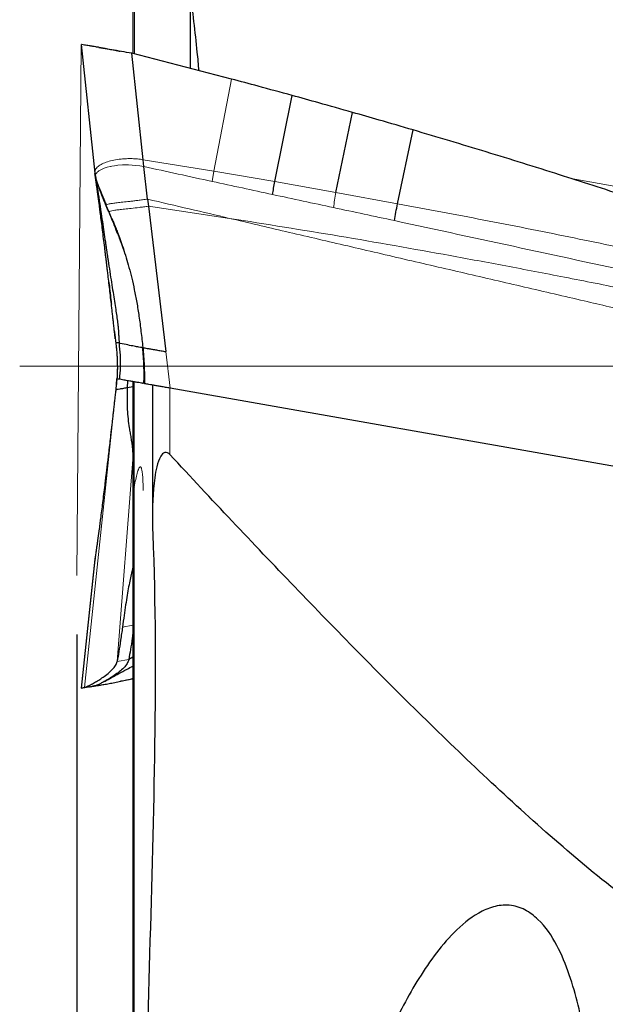
# Model space of a CAD drawing. Units: millimetres. Extents: x 5 to 292, y 5 to 205.
# Drawn here: x 36 to 46, y 127 to 144 of the extents above; entities that cross this region are included whole.
import ezdxf

# ---------------------------------------------------------------- set-up
doc = ezdxf.new("R2010")
doc.units = ezdxf.units.MM
doc.linetypes.add('CENTERX2', pattern=[20.32, 12.7, -2.54, 2.54, -2.54])
doc.layers.add('DÜNNE_LINIE', color=7, linetype='Continuous')
doc.styles.add('SLDTEXTSTYLE1', font='TXT', dxfattribs={"width": 0.75})
doc.dimstyles.new('SLDDIMSTYLE0', dxfattribs={"dimtxt": 3, "dimasz": 3, "dimexe": 0, "dimexo": 0.0625, "dimgap": 0.75, "dimtad": 1, "dimdec": 3, "dimrnd": 1e-09, "dimzin": 12, "dimdsep": 46, "dimtxsty": 'SLDTEXTSTYLE1', "dimsah": 1, "dimcen": 0.09, "dimadec": 0, "dimazin": 3, "dimtfac": 1, "dimtofl": 0, "dimtmove": 0, "dimatfit": 3, "dimfxl": 1, "dimfrac": 2, "dimtolj": 1, "dimtzin": 12, "dimarcsym": 0})

# ---------------------------------------------------------------- blocks, each defined once
blk = doc.blocks.new('_D')
at = {"layer": 'DÜNNE_LINIE', "color": 7}
for p, q in [((37.125, 133.371), (37.125, 63.97)), ((100.125, 92.943), (100.125, 63.97)), ((37.125, 64.97), (100.125, 64.97))]:
    blk.add_line(p, q, dxfattribs=at)
for points in [[(37.125, 64.97), (40.125, 64.22), (40.125, 65.72)], [(100.125, 64.97), (97.125, 65.72), (97.125, 64.22)]]:
    blk.add_solid(points, dxfattribs=at)
at = {"layer": 'DÜNNE_LINIE', "color": 7, "insert": (66.408, 68.837), "char_height": 3, "attachment_point": 1, "style": 'SLDTEXTSTYLE1'}
blk.add_mtext('63', dxfattribs=at)

msp = doc.modelspace()

# ---------------------------------------------------------------- linework, layer by layer
at = {"color": 8, "linetype": 'Continuous', "lineweight": 0}
for p, q in [((38.1034, 155.5921), (38.1034, 143.2506)), ((39.7574, 142.8231), (39.4551, 141.256)), ((38.2519, 141.4518), (39.4551, 141.256)), ((39.4277, 141.0807), (39.4551, 141.256)), ((40.4907, 141.0806), (39.4551, 141.256)), ((45.5323, 141.1307), (48.0488, 140.687)), ((41.5317, 140.8956), (40.4907, 141.0806)), ((42.5784, 140.7023), (41.5317, 140.8956)), ((37.6233, 140.6796), (37.6716, 140.5637)), ((39.7208, 140.4531), (38.3423, 140.6576)), ((37.6715, 140.5637), (37.6631, 140.567)), ((37.6715, 140.5637), (37.718, 140.4494)), ((38.7103, 137.5621), (38.6363, 138.1844)), ((37.801, 137.7198), (37.7857, 137.5337)), ((37.8014, 137.7199), (37.7863, 137.5339)), ((38.1016, 120.4335), (38.1016, 137.6694)), ((37.2539, 132.4644), (37.7863, 137.5339)), ((37.7906, 137.5852), (37.7862, 137.5336)), ((38.7087, 136.4305), (38.7087, 137.5624)), ((37.8099, 132.9104), (38.0749, 136.3466)), ((37.43, 134.6524), (37.1992, 132.4548)), ((37.9, 133.4967), (38.0749, 133.5275)), ((38.0068, 132.9451), (37.8099, 132.9104)), ((38.0592, 132.6166), (38.0749, 132.6248)), ((37.3959, 132.4894), (37.3403, 132.4796))]:
    msp.add_line(p, q, dxfattribs=at)
at = {"color": 7, "linetype": 'Continuous', "lineweight": 30}
for p, q in [((38.0749, 155.5144), (38.0749, 143.258)), ((39.0536, 144.3247), (39.0536, 143.0053)), ((37.1989, 143.4134), (37.4294, 141.2208)), ((38.2519, 141.4518), (38.0579, 143.262)), ((39.7574, 142.8231), (38.0579, 143.262)), ((40.4907, 141.0806), (40.7853, 142.5447)), ((41.5317, 140.8956), (41.814, 142.2564)), ((42.5784, 140.7023), (42.8437, 141.9579)), ((38.265, 141.3335), (38.2519, 141.4518)), ((38.328, 140.78), (38.265, 141.3335)), ((37.43, 141.2158), (37.4399, 141.1627)), ((37.4301, 141.2503), (37.4354, 141.187)), ((38.328, 140.78), (38.3423, 140.6576)), ((38.3423, 140.6576), (38.6363, 138.1844)), ((37.7854, 138.3346), (37.7862, 138.3346)), ((37.8006, 137.7197), (37.7849, 137.5336)), ((37.988, 137.5694), (37.9899, 137.6891)), ((38.0749, 137.6739), (38.0749, 120.3545)), ((38.4095, 137.6144), (38.4095, 135.3584)), ((37.7843, 137.5337), (37.7786, 137.475)), ((37.7881, 137.5631), (37.7843, 137.5297)), ((37.7857, 137.5337), (37.7849, 137.5336)), ((37.7849, 137.5336), (37.7854, 137.5336)), ((37.7863, 137.5339), (37.7857, 137.5337)), ((38.0749, 137.5848), (37.988, 137.5694)), ((52.5813, 135.1163), (38.7103, 137.5621)), ((40.0787, 137.3196), (40.0798, 137.3206)), ((37.4294, 134.6474), (37.1989, 132.4547)), ((37.4354, 134.6811), (37.4301, 134.6178)), ((38.0749, 132.9841), (38.0068, 132.9451)), ((38.0592, 132.6166), (38.0579, 132.6062)), ((38.0749, 132.6106), (38.0579, 132.6062)), ((38.0749, 132.6205), (38.0592, 132.6166)), ((37.3403, 132.4796), (37.1992, 132.4548)), ((37.1992, 132.4548), (37.2539, 132.4644)), ((37.2008, 132.455), (37.1992, 132.4548)), ((37.2539, 132.4644), (37.4506, 132.4991)), ((37.4506, 132.4991), (37.3959, 132.4894))]:
    msp.add_line(p, q, dxfattribs=at)
at = {"color": 8, "linetype": 'Continuous', "lineweight": 0, "flags": 128}
msp.add_lwpolyline([(38.265, 141.3335), (38.1934, 141.3462), (38.1253, 141.3548), (38.0029, 141.3628), (37.9012, 141.3621), (37.8211, 141.3567), (37.7616, 141.3496), (37.721, 141.3429), (37.6975, 141.3384), (37.6917, 141.3372), (37.6902, 141.3369), (37.6898, 141.3368), (37.6897, 141.3368), (37.6897, 141.3368), (37.6897, 141.3368), (37.6897, 141.3368), (37.6395, 141.3245), (37.589, 141.3082), (37.5407, 141.2873), (37.4978, 141.2611), (37.4868, 141.2526), (37.4772, 141.2443), (37.4689, 141.2363), (37.4618, 141.2287), (37.4558, 141.2213), (37.4509, 141.2144), (37.4419, 141.1957), (37.439, 141.1804), (37.4391, 141.1692), (37.4399, 141.1627)], dxfattribs=at)
at = {"color": 7, "linetype": 'Continuous', "lineweight": 30}
for points, knots in [([(39.2036, 142.9661), (39.1939, 143.0708), (39.152, 143.5243), (39.0963, 143.9764), (39.0536, 144.3242)], [0, 0, 0, 0, 0.2308825, 1, 1, 1, 1]), ([(38.0579, 143.262), (37.9993, 143.2723), (37.8834, 143.2928), (37.718, 143.3219), (37.567, 143.3485), (37.4348, 143.3718), (37.3286, 143.3906), (37.2521, 143.4041), (37.2058, 143.4122), (37.2024, 143.4128), (37.2008, 143.4131)], [0, 0, 0, 0, 0.1308683, 0.2590482, 0.3879984, 0.5170692, 0.645048, 0.770625, 0.8930534, 1, 1, 1, 1]), ([(37.5052, 143.3622), (37.4843, 143.3656), (37.4427, 143.3722), (37.3939, 143.3799), (37.3568, 143.3857), (37.3458, 143.3876), (37.3403, 143.3885)], [0, 0, 0, 0, 0.25307307, 0.50415716, 0.75278587, 1, 1, 1, 1]), ([(37.4951, 143.3639), (37.5175, 143.3602), (37.5628, 143.3529), (37.6474, 143.3383), (37.7423, 143.3206), (37.8136, 143.3069), (37.855, 143.2979), (37.8594, 143.297)], [0, 0, 0, 0, 0.2435505, 0.4934668, 0.7358873, 0.9713944, 1, 1, 1, 1]), ([(40.7853, 142.5447), (40.593, 142.5975), (40.2507, 142.6913), (39.9078, 142.7829), (39.7574, 142.8231)], [0, 0, 0, 0, 0.5616528, 1, 1, 1, 1]), ([(41.814, 142.2564), (41.6223, 142.3108), (41.2797, 142.408), (40.9365, 142.5029), (40.7853, 142.5447)], [0, 0, 0, 0, 0.5595647, 1, 1, 1, 1]), ([(42.8437, 141.9579), (42.6518, 142.0142), (42.3089, 142.1148), (41.9654, 142.2131), (41.814, 142.2564)], [0, 0, 0, 0, 0.559525, 1, 1, 1, 1]), ([(47.0504, 140.6346), (46.8601, 140.698), (46.2892, 140.8881), (45.3034, 141.2066), (44.0918, 141.5859), (43.2597, 141.8339), (42.8437, 141.9579)], [0, 0, 0, 0, 0.1364381, 0.4093172, 0.7046389, 1, 1, 1, 1]), ([(37.4302, 141.2495), (37.4301, 141.2492), (37.4269, 141.2388), (37.4285, 141.2271), (37.43, 141.2158)], [0, 0, 0, 0, 0.0299768, 1, 1, 1, 1]), ([(37.446, 141.1134), (37.4437, 141.129), (37.4396, 141.157), (37.434, 141.1938), (37.4313, 141.2084), (37.43, 141.2158)], [0, 0, 0, 0, 0.382036, 0.6883859, 1, 1, 1, 1]), ([(37.5027, 140.974), (37.4946, 140.9955), (37.4786, 141.0384), (37.4565, 141.1011), (37.4452, 141.1429), (37.4399, 141.1627)], [0, 0, 0, 0, 0.3458293, 0.6905958, 1, 1, 1, 1]), ([(37.4399, 141.1627), (37.4432, 141.1456), (37.4493, 141.114), (37.4551, 141.0781), (37.4605, 141.0432), (37.4671, 141.0008), (37.4745, 140.953), (37.482, 140.9043), (37.4887, 140.8605), (37.495, 140.8188), (37.5015, 140.7756), (37.5092, 140.7246), (37.519, 140.6585), (37.5353, 140.5493), (37.5569, 140.4027), (37.5827, 140.2268), (37.6032, 140.0878), (37.618, 139.9874), (37.6274, 139.9243), (37.6365, 139.8627), (37.6455, 139.8028), (37.6542, 139.7447), (37.6693, 139.6444), (37.691, 139.5038), (37.719, 139.3251), (37.7451, 139.1597), (37.7687, 139.01), (37.7889, 138.8776), (37.8062, 138.7605), (37.8196, 138.6597), (37.8285, 138.5754), (37.8337, 138.5033), (37.8358, 138.4416), (37.8394, 138.3815), (37.8443, 138.3445), (37.8468, 138.3255)], [0, 0, 0, 0, 0.02259966, 0.0415816, 0.05900071, 0.07909556, 0.10680355, 0.13030878, 0.14904848, 0.16802577, 0.18724095, 0.20669194, 0.2346068, 0.2713281, 0.34113967, 0.4060599, 0.46601416, 0.48819558, 0.50959706, 0.53021435, 0.55004554, 0.56908758, 0.58733914, 0.64773483, 0.70350316, 0.75427236, 0.79968389, 0.83945619, 0.87345847, 0.90433304, 0.92913911, 0.94835884, 0.96843963, 0.98390587, 1, 1, 1, 1]), ([(37.7778, 138.4006), (37.7768, 138.4107), (37.7729, 138.4471), (37.7658, 138.5113), (37.7566, 138.5941), (37.7489, 138.663), (37.7428, 138.7171), (37.7385, 138.7552), (37.7341, 138.7943), (37.7296, 138.8342), (37.7249, 138.8751), (37.7202, 138.9168), (37.7059, 139.0412), (37.6825, 139.2439), (37.6583, 139.4508), (37.6423, 139.5858), (37.6341, 139.6543), (37.626, 139.722), (37.618, 139.7888), (37.61, 139.8547), (37.5922, 140.0019), (37.5651, 140.2217), (37.5314, 140.4865), (37.5095, 140.6539), (37.4977, 140.7419), (37.4941, 140.769), (37.4905, 140.7957), (37.4869, 140.8221), (37.4834, 140.8482), (37.4795, 140.8762), (37.4754, 140.9059), (37.4711, 140.9373), (37.4668, 140.9678), (37.4626, 140.9975), (37.4585, 141.0265), (37.4545, 141.0547), (37.4503, 141.0838), (37.4475, 141.103), (37.446, 141.1134)], [0, 0, 0, 0, 0.0089118, 0.0321209, 0.0571168, 0.0836845, 0.0950914, 0.1068205, 0.1188744, 0.1312542, 0.143961, 0.1569963, 0.1703612, 0.260819, 0.3499311, 0.3730975, 0.3962042, 0.4192585, 0.4422663, 0.4652358, 0.4881736, 0.5978337, 0.7058036, 0.8001293, 0.812471, 0.8248147, 0.83716, 0.8495102, 0.8618657, 0.8742278, 0.8899182, 0.9055108, 0.9210078, 0.9364121, 0.9517279, 0.9669573, 0.9821036, 1, 1, 1, 1]), ([(37.5027, 140.974), (37.5098, 140.9558), (37.5248, 140.9172), (37.5476, 140.8622), (37.5707, 140.8069), (37.5955, 140.7469), (37.6132, 140.7041), (37.6233, 140.6796)], [0, 0, 0, 0, 0.1841916, 0.3895504, 0.5641497, 0.7507173, 1, 1, 1, 1]), ([(37.6631, 140.567), (37.6535, 140.5906), (37.6362, 140.6328), (37.6134, 140.6886), (37.5932, 140.7384), (37.5774, 140.7778), (37.5624, 140.8155), (37.5497, 140.8471), (37.5333, 140.8881), (37.5189, 140.9293), (37.5077, 140.9602), (37.5027, 140.974)], [0, 0, 0, 0, 0.1738035, 0.310255, 0.4112124, 0.5404855, 0.6000964, 0.6881417, 0.7726803, 0.8983377, 1, 1, 1, 1]), ([(40.4552, 140.8579), (40.4609, 140.8945), (40.4723, 140.9677), (40.4846, 141.0429), (40.4907, 141.0806)], [0, 0, 0, 0, 0.5000001, 1, 1, 1, 1]), ([(42.5305, 140.414), (42.5381, 140.4608), (42.5533, 140.5545), (42.57, 140.653), (42.5784, 140.7023)], [0, 0, 0, 0, 0.499999, 1, 1, 1, 1]), ([(37.5167, 140.6037), (37.5198, 140.581), (37.5277, 140.5223), (37.5402, 140.4302), (37.5513, 140.3415), (37.5575, 140.2854), (37.5601, 140.2635), (37.5603, 140.2617)], [0, 0, 0, 0, 0.1900635, 0.4903849, 0.7533174, 0.9790708, 1, 1, 1, 1]), ([(37.7187, 140.4497), (37.7201, 140.4465), (37.7304, 140.4223), (37.7534, 140.3697), (37.7851, 140.2935), (37.8216, 140.201), (37.8635, 140.087), (37.913, 139.9443), (37.9637, 139.7855), (38.0132, 139.6135), (38.0597, 139.4317), (38.1041, 139.2327), (38.1452, 139.0157), (38.1826, 138.7786), (38.2166, 138.5219), (38.2369, 138.3442), (38.2473, 138.2526)], [0, 0, 0, 0, 0.0054345, 0.0413127, 0.0779368, 0.1160752, 0.1703829, 0.2356749, 0.313087, 0.3879001, 0.4700022, 0.5592631, 0.6560481, 0.7613757, 0.8770944, 1, 1, 1, 1]), ([(37.718, 140.4494), (37.7463, 140.3822), (37.781, 140.2997), (37.8117, 140.2156), (37.8174, 140.2)], [0, 0, 0, 0, 0.8140682, 1, 1, 1, 1]), ([(37.6684, 139.366), (37.6697, 139.3556), (37.6776, 139.2913), (37.6911, 139.1794), (37.7025, 139.0687), (37.7098, 139.0042), (37.7114, 138.9898)], [0, 0, 0, 0, 0.0779924, 0.482708, 0.8843532, 1, 1, 1, 1]), ([(37.7645, 138.5267), (37.7679, 138.496), (37.7751, 138.4321), (37.7811, 138.3679), (37.7843, 138.3345)], [0, 0, 0, 0, 0.4792281, 1, 1, 1, 1]), ([(37.7849, 138.3336), (37.7889, 138.3026), (37.7961, 138.2454), (37.803, 138.168), (37.8072, 138.1072), (37.8103, 138.0463), (37.8128, 137.9675), (37.8132, 137.854), (37.8087, 137.767), (37.8061, 137.7177)], [0, 0, 0, 0, 0.1517842, 0.2801269, 0.3772573, 0.4482653, 0.5764821, 0.7602071, 1, 1, 1, 1]), ([(37.7862, 138.3346), (37.7885, 138.3353), (37.7921, 138.3365), (37.8014, 138.3401), (37.8114, 138.3419), (37.8253, 138.3395), (37.8398, 138.3301), (37.8468, 138.3255)], [0, 0, 0, 0, 0.3001623, 0.4695579, 0.5649903, 0.7894905, 1, 1, 1, 1]), ([(37.8525, 137.7133), (37.8583, 137.7814), (37.8699, 137.9169), (37.868, 138.122), (37.8539, 138.2577), (37.8468, 138.3255)], [0, 0, 0, 0, 0.3350808, 0.6676148, 1, 1, 1, 1]), ([(38.2396, 138.2507), (38.2367, 138.251), (38.2278, 138.2517), (38.1817, 138.2598), (38.1032, 138.2748), (37.9972, 138.296), (37.9051, 138.315), (37.859, 138.3245)], [0, 0, 0, 0, 0.1088318, 0.3315171, 0.5541291, 0.7768745, 1, 1, 1, 1]), ([(38.2658, 137.6405), (38.2671, 137.7428), (38.2698, 137.9474), (38.2524, 138.1516), (38.2437, 138.2536)], [0, 0, 0, 0, 0.5003689, 1, 1, 1, 1]), ([(38.2471, 138.2566), (38.2561, 138.1532), (38.274, 137.9462), (38.2737, 137.7388), (38.2736, 137.6351)], [0, 0, 0, 0, 0.4997189, 1, 1, 1, 1]), ([(38.2483, 138.2528), (38.2527, 138.252), (38.2623, 138.2503), (38.296, 138.2444), (38.3447, 138.2358), (38.4065, 138.2249), (38.4775, 138.2124), (38.5551, 138.1987), (38.6092, 138.1892), (38.6363, 138.1844)], [0, 0, 0, 0, 0.1251555, 0.2710428, 0.4165045, 0.562197, 0.7082159, 0.8541735, 1, 1, 1, 1]), ([(37.8039, 137.7207), (37.8029, 137.7061), (37.8001, 137.6608), (37.7944, 137.6157), (37.7906, 137.5852)], [0, 0, 0, 0, 0.3223978, 1, 1, 1, 1]), ([(37.8525, 137.7133), (37.8376, 137.716), (37.8124, 137.7204), (37.8082, 137.7212), (37.8066, 137.7215)], [0, 0, 0, 0, 0.5899568, 1, 1, 1, 1]), ([(38.251, 137.6431), (38.2477, 137.6437), (38.2381, 137.6454), (38.2046, 137.6513), (38.1545, 137.6601), (38.0936, 137.6708), (38.0249, 137.6829), (37.9456, 137.6969), (37.8836, 137.7079), (37.8525, 137.7133)], [0, 0, 0, 0, 0.0885474, 0.257201, 0.42586, 0.5680397, 0.7102191, 0.8551098, 1, 1, 1, 1]), ([(38.7103, 137.5621), (38.6843, 137.5667), (38.6323, 137.5758), (38.5581, 137.5889), (38.4895, 137.601), (38.4275, 137.612), (38.3734, 137.6215), (38.329, 137.6293), (38.2973, 137.6349), (38.2781, 137.6383), (38.2755, 137.6388), (38.2751, 137.6388)], [0, 0, 0, 0, 0.1262859, 0.2526261, 0.3727806, 0.4929134, 0.6161433, 0.7394108, 0.8583767, 0.9773513, 1, 1, 1, 1]), ([(37.7849, 137.5336), (37.7815, 137.5014), (37.7752, 137.4429), (37.7658, 137.3569), (37.7566, 137.2741), (37.7489, 137.2051), (37.7428, 137.1511), (37.7385, 137.1129), (37.7341, 137.0739), (37.7296, 137.034), (37.7249, 136.9931), (37.7202, 136.9513), (37.7059, 136.8269), (37.6825, 136.6242), (37.6583, 136.4174), (37.6423, 136.2823), (37.6341, 136.2138), (37.626, 136.1462), (37.618, 136.0794), (37.61, 136.0134), (37.5922, 135.8662), (37.5651, 135.6465), (37.5314, 135.3817), (37.5095, 135.2143), (37.4977, 135.1262), (37.4941, 135.0992), (37.4905, 135.0724), (37.4869, 135.046), (37.4834, 135.02), (37.4795, 134.992), (37.4754, 134.9622), (37.4711, 134.9309), (37.4668, 134.9004), (37.4626, 134.8706), (37.4585, 134.8416), (37.4545, 134.8135), (37.4503, 134.7844), (37.4475, 134.7652), (37.446, 134.7548)], [0, 0, 0, 0, 0.0278022, 0.050569, 0.0750884, 0.1011498, 0.1123392, 0.1238448, 0.1356689, 0.1478128, 0.1602774, 0.1730642, 0.1861744, 0.274908, 0.3623216, 0.3850465, 0.4077127, 0.4303276, 0.4528969, 0.4754286, 0.4979291, 0.6054992, 0.711411, 0.8039389, 0.8160454, 0.8281538, 0.8402638, 0.8523786, 0.8644986, 0.8766251, 0.8920164, 0.9073118, 0.9225134, 0.9376241, 0.952648, 0.9675871, 0.9824447, 1, 1, 1, 1]), ([(37.988, 137.5694), (37.9637, 137.5652), (37.9155, 137.5567), (37.8511, 137.5453), (37.8007, 137.5364), (37.7911, 137.5347), (37.7863, 137.5339)], [0, 0, 0, 0, 0.2548057, 0.50658425, 0.75396262, 1, 1, 1, 1]), ([(38.08, 136.4116), (38.0799, 136.4343), (38.0797, 136.4798), (38.0732, 136.5523), (38.063, 136.6315), (38.0495, 136.7155), (38.0346, 136.802), (38.0168, 136.9085), (37.9987, 137.0392), (37.986, 137.2024), (37.9824, 137.3795), (37.986, 137.5037), (37.988, 137.5694)], [0, 0, 0, 0, 0.071948, 0.1447484, 0.2188209, 0.3041062, 0.3837188, 0.4576981, 0.5892092, 0.7164033, 0.8499443, 1, 1, 1, 1]), ([(37.7114, 136.8783), (37.7098, 136.8639), (37.7069, 136.8383), (37.7042, 136.8133), (37.703, 136.8023)], [0, 0, 0, 0, 0.563474, 1, 1, 1, 1]), ([(38.7087, 136.4305), (38.6972, 136.443), (38.6841, 136.4543), (38.654, 136.4689), (38.6365, 136.4713), (38.5898, 136.4583), (38.5686, 136.4309), (38.519, 136.3493), (38.5007, 136.2879), (38.4539, 136.1021), (38.4384, 135.9757), (38.4057, 135.5941), (38.4055, 135.3358), (38.4158, 135.0785)], [0, 0, 0, 0, 0.03125, 0.03125, 0.0625, 0.0625, 0.125, 0.125, 0.25, 0.25, 0.5, 0.5, 1, 1, 1, 1]), ([(58.0749, 132.7819), (57.3433, 132.0454), (56.6025, 131.32), (55.4593, 130.2674), (55.0723, 129.9223), (54.2814, 129.2538), (53.8782, 128.9306), (53.0421, 128.3257), (52.6101, 128.0429), (51.9134, 127.6855), (51.6753, 127.5794), (51.1863, 127.4062), (50.9335, 127.3388), (50.4148, 127.2586), (50.1553, 127.2469), (49.6361, 127.2822), (49.375, 127.33), (48.8749, 127.4703), (48.6329, 127.5624), (48.1599, 127.7778), (47.9287, 127.9013), (47.2608, 128.2957), (46.8425, 128.5918), (46.0303, 129.2148), (45.6371, 129.5424), (44.4784, 130.552), (43.7325, 131.2605), (42.2645, 132.7033), (41.5439, 133.4384), (40.1166, 134.9238), (39.4103, 135.6744), (38.7087, 136.4305)], [0, 0, 0, 0, 0.125, 0.125, 0.1875, 0.1875, 0.25, 0.25, 0.3125, 0.3125, 0.34375, 0.34375, 0.375, 0.375, 0.40625, 0.40625, 0.4375, 0.4375, 0.46875, 0.46875, 0.5, 0.5, 0.5625, 0.5625, 0.625, 0.625, 0.75, 0.75, 0.875, 0.875, 1, 1, 1, 1]), ([(38.08, 136.4116), (38.0791, 136.3642), (38.0773, 136.2694), (38.0773, 136.1495), (38.0794, 136.0481), (38.0837, 135.9676), (38.0899, 135.9078), (38.0957, 135.8874), (38.0986, 135.8772)], [0, 0, 0, 0, 0.1669745, 0.3333564, 0.5011891, 0.6685715, 0.8341475, 1, 1, 1, 1]), ([(38.4158, 135.0785), (38.4633, 133.885), (38.4648, 132.6938), (38.4306, 130.3131), (38.3944, 129.1241), (38.3298, 126.7455), (38.3021, 125.5559), (38.2856, 123.174), (38.2972, 121.9816), (38.3225, 120.7883)], [0, 0, 0, 0, 0.25, 0.25, 0.5, 0.5, 0.75, 0.75, 1, 1, 1, 1]), ([(37.446, 134.7548), (37.4437, 134.7392), (37.4396, 134.7111), (37.434, 134.6744), (37.4313, 134.6598), (37.43, 134.6524)], [0, 0, 0, 0, 0.382036, 0.6883859, 1, 1, 1, 1]), ([(38.0749, 134.5068), (38.0748, 134.5062), (38.0676, 134.4824), (38.0525, 134.4175), (38.0295, 134.3114), (38.0053, 134.1843), (37.9802, 134.0394), (37.9542, 133.8761), (37.9274, 133.6964), (37.9092, 133.5633), (37.9, 133.4967)], [0, 0, 0, 0, 0.0038203, 0.1449936, 0.2863871, 0.427704, 0.5695972, 0.7130344, 0.8562773, 1, 1, 1, 1]), ([(37.9, 133.4967), (37.8896, 133.421), (37.8688, 133.2702), (37.8385, 133.0736), (37.8194, 132.9648), (37.8099, 132.9104)], [0, 0, 0, 0, 0.3353457, 0.6677251, 1, 1, 1, 1]), ([(38.0749, 133.373), (38.072, 133.3515), (38.0589, 133.2563), (38.0357, 133.1094), (38.0165, 133), (38.0068, 132.9451)], [0, 0, 0, 0, 0.1263055, 0.5612792, 1, 1, 1, 1]), ([(37.2539, 132.4644), (37.2574, 132.4658), (37.2644, 132.4684), (37.3038, 132.4871), (37.3577, 132.5144), (37.4233, 132.5502), (37.4956, 132.5928), (37.5745, 132.644), (37.655, 132.7035), (37.7288, 132.7705), (37.7872, 132.8405), (37.8024, 132.8872), (37.8099, 132.9104)], [0, 0, 0, 0, 0.0895266, 0.1784283, 0.2692405, 0.3627911, 0.458721, 0.5559804, 0.6705095, 0.7830443, 0.8925566, 1, 1, 1, 1]), ([(38.0068, 132.9451), (37.9991, 132.9214), (37.9835, 132.8735), (37.9232, 132.802), (37.8474, 132.7339), (37.7606, 132.6706), (37.6774, 132.6179), (37.6043, 132.5758), (37.5443, 132.5437), (37.4955, 132.5192), (37.4601, 132.5027), (37.4538, 132.5003), (37.4506, 132.4991)], [0, 0, 0, 0, 0.1094309, 0.2210163, 0.3356691, 0.452263, 0.5686884, 0.6586075, 0.7463074, 0.8316413, 0.9154693, 1, 1, 1, 1]), ([(37.595, 132.571), (37.6352, 132.5931), (37.719, 132.6391), (37.8394, 132.7046), (37.9605, 132.7698), (38.0428, 132.8138), (38.0749, 132.831)], [0, 0, 0, 0, 0.2504917, 0.5226142, 0.8137539, 1, 1, 1, 1]), ([(37.3959, 132.4894), (37.3976, 132.4896), (37.4012, 132.4901), (37.4375, 132.4953), (37.4916, 132.5036), (37.5629, 132.5153), (37.6474, 132.5299), (37.7418, 132.5473), (37.8432, 132.5675), (37.9495, 132.5901), (38.0231, 132.6079), (38.0592, 132.6166)], [0, 0, 0, 0, 0.1051516, 0.2151495, 0.3295635, 0.4468305, 0.5648317, 0.6792937, 0.7904915, 0.8973193, 1, 1, 1, 1]), ([(38.0579, 132.6062), (37.9986, 132.5957), (37.9308, 132.5838), (37.8675, 132.5726), (37.8594, 132.5712)], [0, 0, 0, 0, 0.873393, 1, 1, 1, 1]), ([(37.3403, 132.4796), (37.3458, 132.4806), (37.3568, 132.4824), (37.3939, 132.4883), (37.4427, 132.4959), (37.4843, 132.5026), (37.5052, 132.5059)], [0, 0, 0, 0, 0.24721413, 0.49584284, 0.74692693, 1, 1, 1, 1]), ([(45.8185, 121.1946), (45.8855, 121.9021), (45.9307, 122.6123), (45.9637, 124.0394), (45.9525, 124.7535), (45.8638, 125.8219), (45.822, 126.1786), (45.6998, 126.8859), (45.6201, 127.2386), (45.4443, 127.7486), (45.3763, 127.9155), (45.205, 128.2378), (45.102, 128.393), (44.9039, 128.5829), (44.8291, 128.6396), (44.6648, 128.7239), (44.5739, 128.7512), (44.3914, 128.7677), (44.2982, 128.7572), (44.1236, 128.7096), (44.0396, 128.6725), (43.806, 128.5404), (43.6681, 128.4236), (43.4195, 128.1731), (43.308, 128.0381), (42.9949, 127.6163), (42.8146, 127.3117), (42.3281, 126.3849), (42.0703, 125.7408), (41.617, 124.4277), (41.4239, 123.7557), (41.0888, 122.4007), (40.9475, 121.7195), (40.8282, 121.035)], [0, 0, 0, 0, 0.125, 0.125, 0.25, 0.25, 0.3125, 0.3125, 0.375, 0.375, 0.40625, 0.40625, 0.4375, 0.4375, 0.453125, 0.453125, 0.46875, 0.46875, 0.484375, 0.484375, 0.5, 0.5, 0.53125, 0.53125, 0.5625, 0.5625, 0.625, 0.625, 0.75, 0.75, 0.875, 0.875, 1, 1, 1, 1])]:
    msp.add_open_spline(points, degree=3, knots=knots, dxfattribs=at)
at = {"color": 8, "linetype": 'Continuous', "lineweight": 0}
for points, knots in [([(37.8764, 141.4625), (37.8348, 141.4574), (37.7511, 141.447), (37.6436, 141.4189), (37.5503, 141.3834), (37.5059, 141.3515), (37.4841, 141.3357)], [0, 0, 0, 0, 0.2511742, 0.505235, 0.7565381, 1, 1, 1, 1]), ([(38.2519, 141.4518), (38.2203, 141.4562), (38.1561, 141.465), (38.0607, 141.4699), (37.9661, 141.4697), (37.9066, 141.4649), (37.8764, 141.4625)], [0, 0, 0, 0, 0.2370839, 0.4825426, 0.7371623, 1, 1, 1, 1]), ([(37.4841, 141.3357), (37.4663, 141.318), (37.4403, 141.2919), (37.4327, 141.2598), (37.4302, 141.2495)], [0, 0, 0, 0, 0.6815583, 1, 1, 1, 1]), ([(39.4277, 141.0807), (39.234, 141.1231), (38.8465, 141.2078), (38.4588, 141.2916), (38.265, 141.3335)], [0, 0, 0, 0, 0.4999842, 1, 1, 1, 1]), ([(40.4552, 140.8579), (40.284, 140.8953), (39.9416, 140.9699), (39.599, 141.0438), (39.4277, 141.0807)], [0, 0, 0, 0, 0.4999931, 1, 1, 1, 1]), ([(41.4892, 140.6363), (41.3169, 140.6735), (40.9723, 140.7478), (40.6275, 140.8212), (40.4552, 140.8579)], [0, 0, 0, 0, 0.499996, 1, 1, 1, 1]), ([(41.4892, 140.6363), (41.496, 140.6787), (41.5096, 140.7634), (41.5243, 140.8515), (41.5317, 140.8956)], [0, 0, 0, 0, 0.5000017, 1, 1, 1, 1]), ([(37.6233, 140.6796), (37.627, 140.6824), (37.6342, 140.6877), (37.673, 140.6982), (37.7315, 140.709), (37.8086, 140.7191), (37.9049, 140.7296), (38.0027, 140.74), (38.0915, 140.7501), (38.1649, 140.7588), (38.2443, 140.7687), (38.2996, 140.7762), (38.328, 140.78)], [0, 0, 0, 0, 0.1161336, 0.2265704, 0.3379474, 0.4556072, 0.5800306, 0.7103688, 0.7783162, 0.8487103, 0.922295, 1, 1, 1, 1]), ([(38.3423, 140.6576), (38.315, 140.6542), (38.2617, 140.6476), (38.1614, 140.6357), (38.048, 140.6232), (37.9328, 140.6111), (37.8405, 140.6009), (37.768, 140.5911), (37.714, 140.5807), (37.6798, 140.571), (37.6744, 140.5662), (37.6716, 140.5637)], [0, 0, 0, 0, 0.0777721, 0.1517007, 0.2915488, 0.4235988, 0.5492679, 0.667124, 0.7772439, 0.8856172, 1, 1, 1, 1]), ([(38.328, 140.78), (38.5645, 140.7244), (39.0288, 140.6153), (39.493, 140.5065), (39.7208, 140.4531)], [0, 0, 0, 0, 0.5094779, 1, 1, 1, 1]), ([(42.5305, 140.414), (42.3569, 140.4513), (42.0099, 140.5258), (41.6628, 140.5995), (41.4892, 140.6363)], [0, 0, 0, 0, 0.4999973, 1, 1, 1, 1]), ([(46.911, 139.8437), (46.4394, 139.9425), (45.4874, 140.142), (44.0431, 140.4282), (43.0696, 140.6104), (42.5784, 140.7023)], [0, 0, 0, 0, 0.3272301, 0.6605723, 1, 1, 1, 1]), ([(37.9869, 139.7017), (37.9781, 139.73), (37.9559, 139.8014), (37.9166, 139.9153), (37.8748, 140.0316), (37.8323, 140.1449), (37.7862, 140.2634), (37.7286, 140.407), (37.686, 140.5111), (37.6631, 140.567)], [0, 0, 0, 0, 0.0965045, 0.2434187, 0.3934051, 0.4997217, 0.6369264, 0.8050326, 1, 1, 1, 1]), ([(53.7103, 137.1812), (53.5475, 137.2201), (53.2121, 137.3001), (52.6943, 137.4231), (52.1469, 137.5527), (51.5701, 137.6889), (50.9638, 137.8317), (50.328, 137.981), (49.7361, 138.1198), (49.1934, 138.2468), (48.705, 138.3609), (48.2026, 138.4782), (47.6863, 138.5986), (47.1561, 138.7221), (46.6535, 138.839), (46.1853, 138.9478), (45.5597, 139.0932), (44.7398, 139.2837), (43.7188, 139.5209), (42.6947, 139.7584), (41.6793, 139.9948), (40.6885, 140.2261), (40.0395, 140.3783), (39.7208, 140.4531)], [0, 0, 0, 0, 0.0349453, 0.0719932, 0.1111439, 0.1523972, 0.1957533, 0.2412122, 0.2887738, 0.3226922, 0.3576044, 0.3935106, 0.4304107, 0.4683047, 0.5071925, 0.5381616, 0.5686682, 0.6413029, 0.7139376, 0.7875415, 0.8608159, 0.9316354, 1, 1, 1, 1]), ([(39.7208, 140.4531), (40.3437, 140.3539), (41.5965, 140.1545), (43.0026, 139.9061), (43.9462, 139.7326), (44.4266, 139.6427), (44.9195, 139.5489), (45.4266, 139.4508), (45.9481, 139.3484), (46.7996, 139.1783), (47.9626, 138.9394), (49.4392, 138.6252), (50.9178, 138.3004), (52.4194, 137.9602), (53.4264, 137.7209), (53.9341, 137.6003)], [0, 0, 0, 0, 0.13048686, 0.26244743, 0.295406, 0.32897671, 0.36357288, 0.39919468, 0.43584227, 0.47351583, 0.57884454, 0.6814569, 0.78585077, 0.89203017, 1, 1, 1, 1]), ([(46.8412, 139.4808), (46.1228, 139.6365), (44.686, 139.9479), (43.249, 140.2586), (42.5305, 140.414)], [0, 0, 0, 0, 0.49992143, 1, 1, 1, 1]), ([(37.8066, 137.7215), (37.811, 137.8238), (37.8198, 138.0284), (37.7974, 138.2326), (37.7862, 138.3346)], [0, 0, 0, 0, 0.5003332, 1, 1, 1, 1]), ([(37.8468, 138.3255), (37.8469, 138.3256), (37.848, 138.3261), (37.8522, 138.3253), (37.8561, 138.3248), (37.859, 138.3245)], [0, 0, 0, 0, 0.0328545, 0.2874291, 1, 1, 1, 1]), ([(38.0986, 135.8772), (38.1074, 135.9233), (38.1249, 136.0149), (38.1434, 136.0907), (38.1554, 136.1329), (38.1617, 136.1532), (38.1679, 136.1709), (38.1739, 136.1861), (38.1798, 136.1987), (38.1855, 136.2088), (38.1916, 136.2169), (38.1979, 136.2222), (38.2043, 136.2234), (38.2104, 136.2201), (38.2161, 136.2123), (38.2214, 136.2), (38.2264, 136.1832), (38.2337, 136.1493), (38.2421, 136.0845), (38.25, 135.9713), (38.2526, 135.8697), (38.2539, 135.8187)], [0, 0, 0, 0, 0.104955, 0.2085993, 0.2381296, 0.2676661, 0.2972314, 0.3268516, 0.3565503, 0.3863532, 0.4162848, 0.4546285, 0.4927698, 0.5307642, 0.5686674, 0.6065347, 0.6444249, 0.682392, 0.7880473, 0.8935324, 1, 1, 1, 1])]:
    msp.add_open_spline(points, degree=3, knots=knots, dxfattribs=at)
at = {"layer": 'DÜNNE_LINIE', "color": 7, "lineweight": 0}
msp.add_line((37.1989, 143.4134), (37.1249, 134.3711), dxfattribs=at)
at = {"layer": 'DÜNNE_LINIE', "color": 7, "linetype": 'CENTERX2', "lineweight": 0}
msp.add_line((36.1513, 137.9341), (109.055, 137.9341), dxfattribs=at)

# ---------------------------------------------------------------- dimensions: what is measured, and where the dimension line sits
at = {"layer": 'DÜNNE_LINIE', "color": 7}
dim = msp.add_linear_dim(base=(100.1249, 64.97), p1=(37.1249, 134.3711), p2=(100.1249, 93.9434), dimstyle='SLDDIMSTYLE0', dxfattribs=at)
dim.commit()
dim.dimension.update_dxf_attribs({"geometry": '_D', "text_midpoint": (68.6249, 64.97), "dimtype": 160})

doc.saveas('drawing.dxf')
